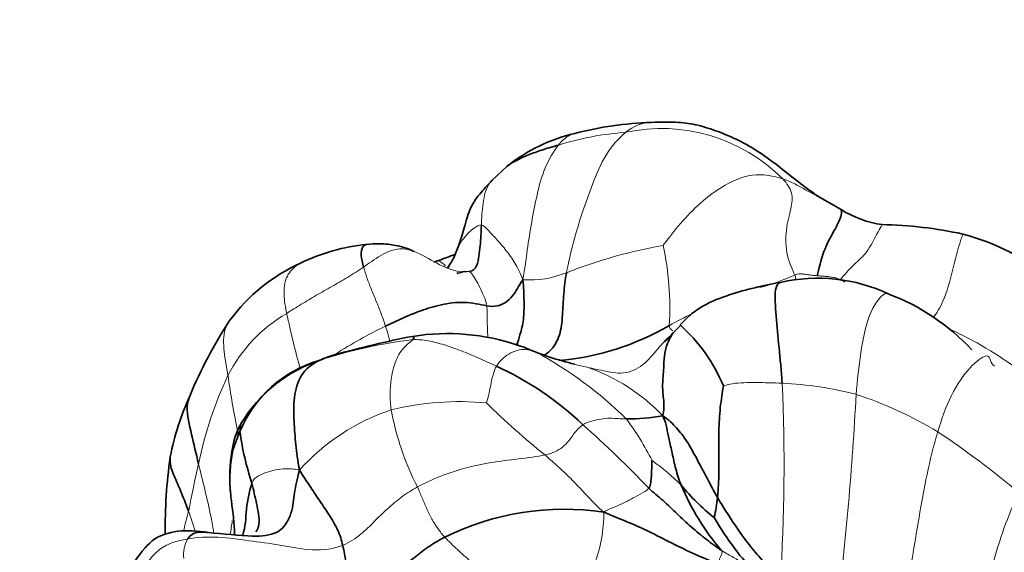
# Model space of a CAD drawing. Units: millimetres. Extents: x 0 to 1478, y 0 to 1758.
# Drawn here: x 391 to 421, y 382 to 398 of the extents above; entities that cross this region are included whole.
import ezdxf
from ezdxf import colors
from ezdxf.entities.mleader import LeaderData, LeaderLine
from ezdxf.math import Vec2, Vec3

# ---------------------------------------------------------------- set-up
doc = ezdxf.new("R2010")
doc.units = ezdxf.units.MM
doc.layers.add('DV5_Défaut', color=7, linetype='Continuous')
doc.layers.add('Défaut', color=7, linetype='Continuous')

# ---------------------------------------------------------------- blocks, each defined once
blk = doc.blocks.new('_DOT')
at = {"color": 0}
blk.add_line((0, 0), (-1, 0), dxfattribs=at)
at = {"color": 0, "const_width": 0.333}
blk.add_lwpolyline([(-0.1665, 0, 1), (0.1665, 0, 1)], format="xyb", close=True, dxfattribs=at)
blk = doc.blocks.new('SE4')
at = {"layer": 'DV5_Défaut', "color": 7, "linetype": 'Continuous', "lineweight": 35}
for p, q in [((405.769, 393.824), (405.316, 393.396)), ((415.923, 392.512), (415.338, 392.847)), ((404.31, 391.431), (404.142, 391.031)), ((403.696, 390.97), (403.551, 390.918)), ((411.046, 388.997), (410.827, 388.778))]:
    blk.add_line(p, q, dxfattribs=at)
for centre, radius, start, end in [((410.528, 384.383), 10.785, 91.9917, 104.4571), ((410.533, 386.872), 8.299, 86.7779, 92.6194), ((409.028, 389.739), 5.226, 103.2362, 128.5738), ((417.593, 395.158), 3.129, 237.7412, 262.2094), ((416.909, 379.224), 12.837, 77.7882, 88.8406), ((417.732, 384.742), 7.278, 50.6764, 74.9243), ((402.061, 385.692), 5.79, 95.4714, 116.2432), ((398.296, 406.558), 16.497, 289.1064, 290.9477), ((401.73, 385.929), 5.435, 114.2127, 143.6309), ((415.215, 385.371), 5.059, 64.7979, 102.9047), ((415.021, 383.73), 6.647, 42.905, 69.3122), ((408.887, 381.568), 13.803, 146.6665, 157.5047), ((406.675, 395.865), 7.963, 274.8349, 300.394), ((407.683, 385.227), 5.05, 22.4617, 48.5028), ((408.229, 360.934), 28.235, 100.8628, 105.7542), ((403.965, 382.126), 6.623, 70.916, 99.1826), ((409.947, 396.735), 9.163, 246.7758, 256.6432), ((401.176, 385.746), 2.441, 104.5544, 115.4554), ((401.107, 384.35), 3.731, 106.1548, 157.6258), ((401.491, 383.739), 4.427, 107.9567, 148.9035), ((401.514, 379.098), 9.511, 46.3521, 65.5317), ((403.544, 383.456), 8.15, 155.3841, 169.0213), ((409.489, 391.862), 5.703, 269.0229, 280.241), ((399.521, 384.955), 2.112, 149.5472, 160.8643), ((401.411, 384.47), 4.06, 163.5438, 180.9671), ((399.521, 384.955), 2.112, 161.1422, 161.6492), ((406.672, 387.043), 9.104, 188.0347, 198.1527), ((410.736, 382.841), 15.347, 171.962, 180.6779), ((402.547, 384.384), 5.196, 179.8064, 186.8008), ((418.046, 387.077), 7.572, 202.7819, 220.3893), ((415.794, 387.95), 6.07, 218.8183, 232.09), ((406.557, 384.401), 5.646, 347.3127, 353.5902), ((407.499, 375.296), 8.119, 81.3997, 116.4421), ((420.684, 388.221), 9.995, 210.4155, 221.0531), ((399.175, 404.218), 21.651, 263.4375, 267.0646)]:
    blk.add_arc(centre, radius, start, end, dxfattribs=at)
at = {"layer": 'DV5_Défaut', "color": 7, "linetype": 'Continuous', "lineweight": 18}
for centre, radius, start, end in [((410.232, 393.834), 1.335, 91.7175, 129.6967), ((410.067, 385.672), 9.215, 94.2796, 107.2317), ((410.464, 389.77), 5.205, 44.9485, 102.0208), ((413.297, 375.989), 15.687, 100.2146, 111.3747), ((401.657, 389.518), 9.061, 356.7052, 12.1677), ((403.198, 390.168), 0.944, 41.2409, 58.208), ((406.458, 393.334), 2.958, 266.0467, 292.2879), ((424.772, 405.872), 17.844, 240.1934, 240.6844), ((401.386, 385.393), 4.589, 120.1825, 153.0285), ((432.178, 396.558), 33.873, 192.2697, 195.2218), ((408.515, 375.622), 14.821, 115.7269, 122.4656), ((415.009, 379.377), 10.393, 52.3649, 66.1355), ((404.63, 374.071), 14.594, 96.7783, 108.2109), ((410.321, 397.698), 10.195, 248.9319, 258.0421), ((400.822, 377.438), 12.227, 45.5016, 61.5005), ((406.377, 382.349), 5.678, 43.388, 71.1777), ((407.8, 382.481), 11.63, 154.576, 168.5414), ((419.328, 390.426), 22.228, 187.6297, 192.0128), ((357.747, 384.726), 56.441, 356.4024, 2.5506), ((413.624, 376.114), 11.136, 75.6805, 87.3836), ((318.316, 392.088), 98.199, 353.08149, 356.97382), ((412.548, 375.293), 12.225, 58.92, 71.7457), ((404.336, 377.714), 8.967, 84.7971, 103.4109), ((420.576, 402.182), 21.896, 225.2051, 231.4313), ((404.371, 380.171), 6.612, 108.6569, 137.919), ((410.411, 387.896), 8.284, 190.149, 207.3538), ((385.467, 360.511), 34.058, 43.7212, 48.4003), ((402.8, 381.19), 8.256, 26.636, 37.0109), ((403.383, 362.511), 27.932, 50.0115, 56.3519), ((448.797, 372.991), 53.708, 167.3074, 168.8796), ((405.498, 378.436), 7.974, 45.7237, 54.0503), ((422.265, 376.383), 27.079, 165.0914, 166.4315), ((404.486, 383.274), 4.227, 338.6506, 0.6637), ((396.885, 382.041), 0.939, 150.0473, 187.4467)]:
    blk.add_arc(centre, radius, start, end, dxfattribs=at)
at = {"layer": 'DV5_Défaut', "color": 7, "linetype": 'Continuous', "lineweight": 35}
for points, knots in [([(415.338, 392.847), (415.231, 392.911), (415.125, 392.983), (414.914, 393.134), (414.808, 393.213), (414.493, 393.455), (414.284, 393.623), (413.865, 393.95), (413.654, 394.108), (413.233, 394.388), (413.023, 394.509), (412.605, 394.715), (412.396, 394.802), (411.98, 394.957), (411.773, 395.023), (411.372, 395.121), (411.178, 395.15), (410.989, 395.162)], [0, 0, 0, 0, 0.071518, 0.071518, 0.143035, 0.143035, 0.286071, 0.286071, 0.429106, 0.429106, 0.572141, 0.572141, 0.715177, 0.715177, 0.858212, 0.858212, 1, 1, 1, 1]), ([(405.791, 393.842), (405.885, 393.916), (406.107, 394.035), (406.469, 394.2), (406.878, 394.34), (407.185, 394.43), (407.337, 394.473)], [0, 0, 0, 0, 0.231462, 0.4876413, 0.7438207, 1, 1, 1, 1]), ([(405.271, 393.349), (405.129, 393.202), (404.928, 392.981), (404.686, 392.632), (404.556, 392.267), (404.46, 391.893), (404.357, 391.588), (404.284, 391.366)], [0, 0, 0, 0, 0.257071, 0.443371, 0.567942, 0.731233, 1, 1, 1, 1]), ([(415.197, 390.506), (415.235, 390.693), (415.395, 391.308), (415.674, 391.81), (415.855, 392.119), (415.95, 392.39), (415.927, 392.499), (415.923, 392.512)], [0, 0, 0, 0, 0.241195, 0.482391, 0.723586, 0.964781, 1, 1, 1, 1]), ([(401.414, 390.768), (401.378, 390.891), (401.32, 391.146), (401.377, 391.399), (401.469, 391.454), (401.511, 391.457)], [0, 0, 0, 0, 0.350324, 0.700649, 1, 1, 1, 1]), ([(402.949, 391.243), (402.934, 391.251), (402.832, 391.298), (402.531, 391.409), (402.201, 391.462), (401.81, 391.479), (401.638, 391.467), (401.511, 391.457)], [0, 0, 0, 0, 0.024162, 0.161083, 0.460245, 0.660044, 1, 1, 1, 1]), ([(404.244, 390.572), (404.259, 390.576), (404.333, 390.593), (404.409, 390.617), (404.469, 390.629), (404.471, 390.63)], [0, 0, 0, 0, 0.196672, 0.975655, 1, 1, 1, 1]), ([(406.254, 390.383), (406.277, 390.135), (406.294, 389.743), (406.288, 389.151), (406.181, 388.757), (406.101, 388.495), (406.063, 388.392)], [0, 0, 0, 0, 0.268139, 0.536279, 0.804418, 1, 1, 1, 1]), ([(406.915, 388.092), (406.97, 388.128), (407.173, 388.291), (407.406, 388.69), (407.461, 389.307), (407.492, 389.953), (407.54, 390.385), (407.58, 390.597)], [0, 0, 0, 0, 0.0748536, 0.3061402, 0.5374268, 0.7687134, 1, 1, 1, 1]), ([(414.086, 390.302), (413.537, 390.208), (412.848, 390.045), (411.876, 389.697), (411.352, 389.339), (411.144, 389.129), (411.029, 389.012)], [0, 0, 0, 0, 0.537344, 0.788039, 0.900088, 1, 1, 1, 1]), ([(414.132, 387.238), (414.11, 387.618), (414.028, 388.357), (413.951, 389.278), (413.882, 390.122), (414.012, 390.29), (414.085, 390.302)], [0, 0, 0, 0, 0.264787, 0.529573, 0.79436, 1, 1, 1, 1]), ([(402.908, 388.563), (402.967, 388.628), (402.928, 388.666), (402.906, 388.664), (402.902, 388.661)], [0, 0, 0, 0, 0.712915, 1, 1, 1, 1]), ([(410.503, 386.25), (410.55, 386.409), (410.539, 386.728), (410.479, 387.151), (410.537, 387.589), (410.544, 388.251), (410.73, 388.641), (410.829, 388.781)], [0, 0, 0, 0, 0.215613, 0.431226, 0.646838, 0.862451, 1, 1, 1, 1]), ([(410.83, 388.782), (410.729, 388.669), (410.616, 388.546), (410.567, 388.497), (410.565, 388.5), (410.565, 388.5)], [0, 0, 0, 0, 0.712486, 0.983093, 1, 1, 1, 1]), ([(396.402, 384.792), (396.325, 385.101), (396.195, 385.69), (396.013, 386.383), (396.091, 386.748), (396.133, 386.846)], [0, 0, 0, 0, 0.412709, 0.825418, 1, 1, 1, 1]), ([(397.657, 385.771), (397.667, 385.89), (397.666, 385.961), (397.695, 386.017), (397.702, 386.027)], [0, 0, 0, 0, 0.8, 1, 1, 1, 1]), ([(397.401, 383.667), (397.382, 383.831), (397.339, 384.221), (397.367, 384.766), (397.444, 385.288), (397.572, 385.547), (397.657, 385.771)], [0, 0, 0, 0, 0.184252, 0.456168, 0.728084, 1, 1, 1, 1]), ([(396.098, 383.35), (396.03, 383.536), (395.895, 383.89), (395.677, 384.376), (395.532, 384.741), (395.534, 384.948), (395.542, 385.001)], [0, 0, 0, 0, 0.297534, 0.595068, 0.892603, 1, 1, 1, 1]), ([(398.044, 382.596), (398.307, 382.595), (398.901, 382.635), (399.269, 383.315), (399.297, 383.907), (399.401, 384.317), (399.464, 384.603)], [0, 0, 0, 0, 0.226413, 0.484276, 0.742138, 1, 1, 1, 1]), ([(397.745, 382.619), (397.826, 382.879), (397.843, 383.476), (397.951, 383.997), (398.021, 384.207)], [0, 0, 0, 0, 0.456907, 1, 1, 1, 1]), ([(396.702, 382.709), (396.35, 382.748), (395.911, 382.794), (395.282, 382.642), (394.881, 382.411), (394.592, 382.027), (394.391, 381.72)], [0, 0, 0, 0, 0.277183, 0.418765, 0.608121, 1, 1, 1, 1]), ([(396.711, 382.708), (396.687, 382.711), (396.587, 382.721), (396.42, 382.726), (396.221, 382.68), (396.111, 382.566), (396.072, 382.51)], [0, 0, 0, 0, 0.091306, 0.394204, 0.697102, 1, 1, 1, 1])]:
    blk.add_open_spline(points, degree=3, knots=knots, dxfattribs=at)
at = {"layer": 'DV5_Défaut', "color": 7, "linetype": 'Continuous', "lineweight": 18}
for points in [[(407.58, 390.597), (407.638, 390.91), (407.783, 391.525), (408.051, 392.424), (408.375, 393.296), (408.737, 394.199), (409.158, 394.684), (409.379, 394.861)], [(406.254, 390.383), (406.32, 390.723), (406.382, 391.289), (406.519, 392.133), (406.679, 392.963), (406.895, 393.794), (407.184, 394.277), (407.337, 394.473)], [(410.515, 391.428), (410.626, 391.56), (410.957, 392.018), (411.542, 392.636), (412.247, 393.207), (413.212, 393.662), (413.882, 393.538), (414.148, 393.447)], [(414.148, 393.447), (414.277, 393.307), (414.468, 393.027), (414.418, 392.57), (414.223, 391.917), (414.242, 391.085), (414.461, 390.663), (414.513, 390.526)], [(404.994, 392.042), (405.075, 392.026), (405.227, 391.858), (405.484, 391.585), (405.75, 391.273), (406.016, 390.905), (406.167, 390.596), (406.254, 390.383)], [(401.414, 390.768), (401.577, 390.875), (401.9, 391.138), (402.612, 391.426), (403.311, 391.079), (403.946, 390.699), (404.431, 390.597), (404.627, 390.628)], [(399.079, 389.36), (399.225, 389.454), (399.523, 389.638), (399.977, 389.91), (400.446, 390.178), (400.928, 390.448), (401.247, 390.657), (401.414, 390.768)], [(401.414, 390.768), (401.446, 390.66), (401.513, 390.443), (401.649, 390.093), (401.801, 389.733), (401.949, 389.361), (402.039, 389.105), (402.081, 388.974)], [(404.471, 390.63), (404.527, 390.641), (404.582, 390.645), (404.627, 390.628)], [(404.627, 390.628), (404.666, 390.614), (404.726, 390.537), (404.846, 390.356), (404.984, 390.081), (405.104, 389.815), (405.144, 389.675), (405.155, 389.594)], [(414.513, 390.526), (414.634, 390.574), (414.707, 390.564), (414.82, 390.549), (414.943, 390.531), (415.069, 390.515), (415.155, 390.51), (415.197, 390.506)], [(415.197, 390.506), (415.239, 390.502), (415.322, 390.494), (415.449, 390.485), (415.582, 390.471), (415.721, 390.448), (415.814, 390.431), (415.902, 390.389)], [(410.704, 388.997), (410.932, 389.114), (411.161, 389.235), (411.391, 389.352)], [(402.256, 386.436), (402.234, 386.596), (402.21, 386.923), (402.253, 387.413), (402.362, 387.897), (402.601, 388.329), (402.861, 388.511), (402.908, 388.563)], [(402.908, 388.563), (403.063, 388.569), (403.367, 388.548), (403.868, 388.409), (404.382, 388.228), (404.915, 388.004), (405.274, 387.843), (405.453, 387.755)], [(405.453, 387.755), (405.511, 387.847), (405.648, 388.013), (405.89, 388.171), (406.145, 388.27), (406.402, 388.265), (406.572, 388.211), (406.656, 388.184)], [(406.336, 388.314), (406.442, 388.274), (406.549, 388.231), (406.656, 388.184)], [(418.86, 385.764), (418.973, 386.144), (419.236, 386.912), (419.853, 387.795), (420.407, 388.175), (420.447, 387.92), (420.53, 387.792), (420.585, 387.76)], [(405.149, 386.644), (405.16, 386.673), (405.202, 386.83), (405.258, 387.071), (405.299, 387.314), (405.362, 387.549), (405.414, 387.692), (405.453, 387.755)], [(412.349, 387.156), (412.392, 387.174), (412.622, 387.237), (412.968, 387.261), (413.337, 387.26), (413.725, 387.256), (413.997, 387.249), (414.132, 387.238)], [(408.079, 385.98), (408.157, 386.034), (408.343, 386.093), (408.63, 386.159), (408.904, 386.185), (409.154, 386.162), (409.313, 386.161), (409.392, 386.16)], [(406.925, 385.062), (407.069, 385.092), (407.232, 385.155), (407.464, 385.288), (407.659, 385.495), (407.838, 385.758), (407.99, 385.919), (408.079, 385.98)], [(417.592, 379.296), (417.704, 379.7), (417.876, 380.557), (418.066, 381.855), (418.29, 383.159), (418.516, 384.466), (418.731, 385.335), (418.86, 385.764)], [(403.053, 384.089), (403.271, 384.207), (403.728, 384.426), (404.484, 384.669), (405.277, 384.844), (406.111, 384.937), (406.696, 385.014), (406.925, 385.062)], [(408.713, 383.323), (408.524, 383.486), (408.297, 383.725), (407.961, 384.086), (407.624, 384.43), (407.278, 384.754), (407.044, 384.959), (406.925, 385.062)], [(398.021, 384.207), (398.065, 384.338), (398.214, 384.426), (398.454, 384.534), (398.733, 384.614), (399.044, 384.646), (399.287, 384.645), (399.464, 384.603)], [(400.783, 382.317), (401, 382.41), (401.348, 382.645), (401.74, 383.043), (402.143, 383.434), (402.567, 383.796), (402.885, 383.999), (403.053, 384.089)], [(403.884, 382.565), (403.807, 382.647), (403.667, 382.819), (403.485, 383.112), (403.331, 383.432), (403.193, 383.761), (403.102, 383.981), (403.053, 384.089)], [(408.713, 383.323), (408.828, 383.406), (409.02, 383.466), (409.28, 383.585), (409.542, 383.717), (409.809, 383.866), (410.014, 383.974), (410.081, 384.05)], [(419.647, 378.469), (419.729, 378.729), (419.941, 379.48), (420.204, 380.602), (420.515, 381.722), (420.851, 382.836), (421.152, 383.561), (421.333, 383.912)], [(397.367, 382.645), (397.387, 382.786), (397.408, 382.927), (397.427, 383.068)], [(396.072, 382.51), (396.357, 382.563), (396.993, 382.595), (397.934, 382.452), (398.856, 382.342), (399.864, 382.122), (400.525, 382.206), (400.783, 382.317)], [(394.483, 381.059), (394.526, 381.152), (394.636, 381.442), (394.861, 381.824), (395.159, 382.18), (395.585, 382.417), (395.893, 382.477), (396.072, 382.51)], [(412.154, 381.751), (412.167, 381.778), (412.194, 381.83), (412.233, 381.906), (412.267, 381.984), (412.298, 382.063), (412.314, 382.116), (412.279, 382.171)], [(412.279, 382.171), (412.362, 382.117), (412.481, 382.047), (412.654, 381.951), (412.82, 381.855), (412.985, 381.756), (413.094, 381.689), (413.147, 381.657)]]:
    blk.add_open_spline(points, degree=3, dxfattribs=at)
for points, knots in [([(407.337, 394.473), (407.433, 394.596), (407.591, 394.74), (407.776, 394.814), (407.852, 394.831)], [0, 0, 0, 0, 0.595662, 1, 1, 1, 1]), ([(404.994, 392.042), (404.999, 392.149), (405.01, 392.372), (405.043, 392.704), (405.102, 393.033), (405.191, 393.249), (405.263, 393.34), (405.269, 393.347)], [0, 0, 0, 0, 0.244709, 0.489418, 0.734127, 0.978836, 1, 1, 1, 1]), ([(414.148, 393.447), (414.313, 393.391), (414.534, 393.283), (414.857, 393.104), (415.127, 392.956), (415.282, 392.875), (415.338, 392.847)], [0, 0, 0, 0, 0.277109, 0.554218, 0.831327, 1, 1, 1, 1]), ([(404.308, 391.425), (404.311, 391.432), (404.347, 391.506), (404.448, 391.628), (404.589, 391.795), (404.771, 391.955), (404.923, 392.056), (404.994, 392.042)], [0, 0, 0, 0, 0.023275, 0.267456, 0.511637, 0.755819, 1, 1, 1, 1]), ([(415.902, 390.389), (416.006, 390.522), (416.336, 390.886), (416.712, 391.175), (416.961, 391.69), (417.126, 391.987), (417.169, 392.058)], [0, 0, 0, 0, 0.300223, 0.600445, 0.900668, 1, 1, 1, 1]), ([(418.727, 389.236), (418.822, 389.358), (419.075, 389.773), (419.313, 390.677), (419.473, 391.35), (419.603, 391.714), (419.625, 391.77)], [0, 0, 0, 0, 0.2488948, 0.5927553, 0.9366158, 1, 1, 1, 1]), ([(403.976, 390.733), (403.981, 390.74), (404.022, 390.793), (404.08, 390.899), (404.127, 391.001), (404.151, 391.047)], [0, 0, 0, 0, 0.071239, 0.557818, 1, 1, 1, 1]), ([(399.079, 389.36), (399.041, 389.55), (398.972, 389.938), (399.035, 390.472), (399.274, 390.749), (399.452, 390.862), (399.501, 390.886)], [0, 0, 0, 0, 0.298529, 0.597058, 0.895587, 1, 1, 1, 1]), ([(413.45, 390.144), (413.562, 390.174), (413.947, 390.281), (414.32, 390.448), (414.513, 390.526)], [0, 0, 0, 0, 0.292296, 1, 1, 1, 1]), ([(414.513, 390.526), (414.546, 390.44), (414.542, 390.41), (414.537, 390.381), (414.535, 390.367)], [0, 0, 0, 0, 0.5211831, 1, 1, 1, 1]), ([(416.378, 386.903), (416.416, 387.331), (416.499, 388.169), (416.747, 389.385), (417.165, 389.961), (417.326, 389.97), (417.369, 389.948)], [0, 0, 0, 0, 0.286411, 0.572822, 0.859233, 1, 1, 1, 1]), ([(405.155, 389.594), (405.166, 389.514), (405.172, 389.33), (405.173, 388.975), (405.187, 388.732), (405.194, 388.619)], [0, 0, 0, 0, 0.351039, 0.702077, 1, 1, 1, 1]), ([(397.296, 387.474), (397.254, 387.721), (397.16, 388.205), (397.146, 388.795), (397.294, 389.072), (397.354, 389.153)], [0, 0, 0, 0, 0.404229, 0.808457, 1, 1, 1, 1]), ([(402.081, 388.974), (402.113, 388.875), (402.157, 388.723), (402.196, 388.568), (402.208, 388.517)], [0, 0, 0, 0, 0.666662, 1, 1, 1, 1]), ([(410.805, 388.835), (410.802, 388.838), (410.784, 388.854), (410.745, 388.888), (410.703, 388.927), (410.704, 388.997)], [0, 0, 0, 0, 0.090901, 0.54545, 1, 1, 1, 1]), ([(408.209, 387.724), (408.393, 387.681), (408.767, 387.603), (409.387, 387.488), (409.986, 387.816), (410.316, 388.251), (410.522, 388.474), (410.579, 388.533)], [0, 0, 0, 0, 0.228689, 0.457378, 0.686068, 0.914757, 1, 1, 1, 1]), ([(396.867, 382.697), (396.84, 382.855), (396.759, 383.304), (396.59, 384.019), (396.465, 384.54), (396.402, 384.792)], [0, 0, 0, 0, 0.210749, 0.605374, 1, 1, 1, 1]), ([(396.304, 382.732), (396.301, 382.742), (396.233, 382.962), (396.166, 383.164), (396.098, 383.35)], [0, 0, 0, 0, 0.0442122, 1, 1, 1, 1]), ([(405.588, 380.957), (405.552, 381.012), (405.401, 381.211), (405.061, 381.498), (404.665, 381.837), (404.262, 382.186), (404.006, 382.434), (403.884, 382.565)], [0, 0, 0, 0, 0.084684, 0.313513, 0.542342, 0.771171, 1, 1, 1, 1])]:
    blk.add_open_spline(points, degree=3, knots=knots, dxfattribs=at)
at = {"layer": 'DV5_Défaut', "color": 7, "linetype": 'Continuous', "lineweight": 35}
for points in [[(405.269, 393.347), (405.289, 393.37), (405.311, 393.393), (405.334, 393.413)], [(404.627, 390.628), (404.749, 390.648), (404.873, 390.793), (404.921, 391.109), (404.962, 391.414), (404.98, 391.727), (404.988, 391.934), (404.994, 392.042)], [(404.142, 391.031), (404.08, 390.914), (404.022, 390.814), (403.939, 390.73)], [(405.155, 389.594), (405.282, 389.57), (405.468, 389.566), (405.737, 389.682), (405.943, 389.881), (406.094, 390.114), (406.183, 390.279), (406.254, 390.383)], [(402.081, 388.974), (402.252, 389.056), (402.603, 389.218), (403.146, 389.451), (403.763, 389.634), (404.467, 389.739), (404.952, 389.633), (405.155, 389.594)], [(410.579, 388.533), (410.622, 388.577), (410.665, 388.619), (410.709, 388.66)], [(406.04, 388.411), (406.138, 388.383), (406.236, 388.351), (406.336, 388.314)], [(400.541, 388.103), (400.396, 388.066), (400.248, 388.013), (400.069, 387.934)], [(400.069, 387.934), (399.84, 387.814), (399.468, 387.528), (399.283, 386.806), (399.298, 386.084), (399.353, 385.371), (399.41, 384.903), (399.464, 384.603)], [(412.167, 383.771), (412.18, 383.945), (412.219, 384.423), (412.201, 385.152), (412.202, 385.876), (412.251, 386.593), (412.332, 387.063), (412.349, 387.156)], [(411.065, 384.145), (410.998, 384.308), (410.89, 384.638), (410.79, 385.125), (410.697, 385.534), (410.623, 385.89), (410.579, 386.1), (410.503, 386.25)], [(410.503, 386.25), (410.689, 386.136), (410.926, 385.883), (411.239, 385.502), (411.53, 384.961), (411.855, 384.35), (412.057, 383.961), (412.167, 383.771)], [(397.657, 385.771), (397.575, 385.707), (397.543, 385.701), (397.521, 385.634)], [(410.081, 384.05), (410.123, 384.098), (410.14, 384.231), (410.159, 384.415), (410.166, 384.591), (410.172, 384.764), (410.172, 384.879), (410.179, 384.891)], [(399.464, 384.603), (399.585, 384.417), (399.772, 384.132), (400.062, 383.7), (400.36, 383.259), (400.652, 382.785), (400.749, 382.464), (400.783, 382.317)], [(398.143, 382.728), (398.187, 382.772), (398.261, 382.953), (398.227, 383.272), (398.17, 383.584), (398.093, 383.892), (398.048, 384.099), (398.021, 384.207)], [(410.081, 384.05), (410.218, 383.923), (410.519, 383.684), (410.94, 383.272), (411.368, 382.869), (411.828, 382.489), (412.145, 382.257), (412.279, 382.171)], [(412.167, 383.771), (412.278, 383.579), (412.513, 383.21), (412.844, 382.711), (413.214, 382.221), (413.625, 381.744), (413.919, 381.456), (414.077, 381.184)], [(397.4, 383.678), (397.449, 383.31), (397.489, 382.977), (397.496, 382.645)], [(408.713, 383.323), (408.98, 383.205), (409.41, 383.045), (410.076, 382.746), (410.767, 382.388), (411.471, 382.044), (411.963, 381.845), (412.154, 381.751)], [(400.783, 382.317), (400.805, 382.225), (400.834, 382.045), (400.87, 381.845), (400.922, 381.644), (401.02, 381.441), (401.139, 381.327), (401.179, 381.25)], [(401.179, 381.25), (401.562, 381.176), (402.145, 381.238), (402.596, 381.664), (402.994, 381.971), (403.417, 382.311), (403.724, 382.482), (403.884, 382.565)]]:
    blk.add_open_spline(points, degree=3, dxfattribs=at)

msp = doc.modelspace()

# ---------------------------------------------------------------- block references
at = {"layer": 'Défaut'}
msp.add_blockref('SE4', (0, 0), dxfattribs=at)

# ---------------------------------------------------------------- leaders
at = {"layer": 'Défaut', "color": 7, "linetype": 'Continuous', "lineweight": 18}
ml = msp.add_multileader_mtext('Standard', dxfattribs=at)
ml.set_content('{\\pxsm0.9;\\fSolid Edge ISO|b1||i0||c0|p34;\\W1.;27/06/2023\\P}', color=256)
ml.set_leader_properties()
ml.set_arrow_properties(name='DOT')
ml.build(insert=Vec2(0, 0))
ml.multileader.update_dxf_attribs({"leader_type": 0, "dogleg_length": 0, "arrow_head_size": 12})
ctx = ml.context
ctx.base_point, ctx.char_height, ctx.arrow_head_size, ctx.landing_gap_size = Vec3(1390.407, 1750.708), 12, 12, 4.2
notes = []
notes.append((ctx, [(0, (0, 0, 0), (0, 0), (1, 0), 1, [])]))
ctx.mtext.insert = Vec3(1392.407, 1756.828)
for ctx, leaders in notes:
    for number, flags, end, landing, length, lines in leaders:
        leader = LeaderData()
        leader.index, (leader.has_last_leader_line, leader.has_dogleg_vector, leader.attachment_direction) = number, flags
        leader.last_leader_point, leader.dogleg_vector, leader.dogleg_length = Vec3(end), Vec3(landing), length
        for number, points, colour, breaks in lines:
            line = LeaderLine()
            line.index, line.vertices, line.color, line.breaks = number, Vec3.list(points), colors.encode_raw_color(colour), breaks
            leader.lines.append(line)
        ctx.leaders.append(leader)

doc.saveas('drawing.dxf')
